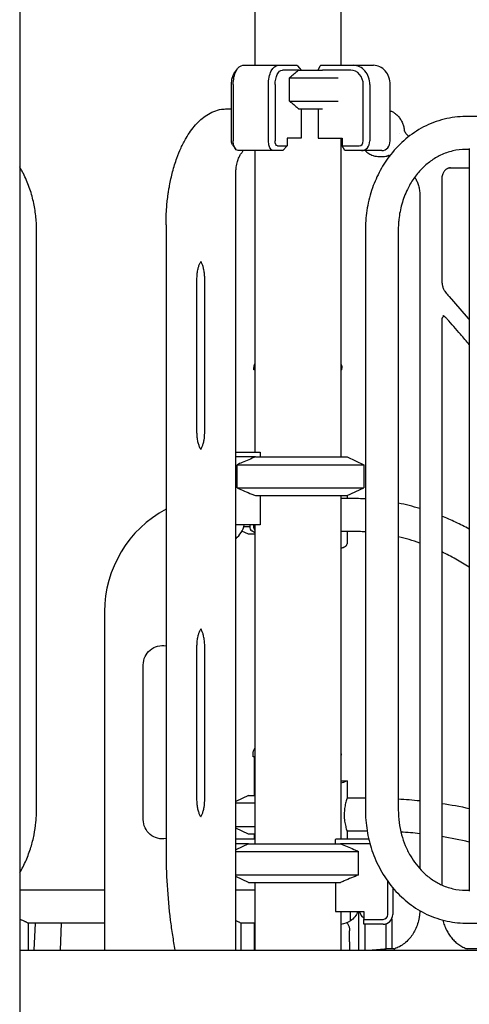
# Model space of a CAD drawing. Units: millimetres. Extents: x 0 to 36839, y 0 to 21000.
# Drawn here: x 21874 to 22339, y 4582 to 5601 of the extents above; entities that cross this region are included whole.
import ezdxf

# ---------------------------------------------------------------- set-up
doc = ezdxf.new("R2010")
doc.units = ezdxf.units.MM
doc.header["$LTSCALE"] = 15
doc.layers.add('P001', color=131, linetype='Continuous')

msp = doc.modelspace()

# ---------------------------------------------------------------- linework, layer by layer
at = {"layer": 'P001'}
for p, q in [((22206.1, 6558.5), (22206.1, 5553.5)), ((22117.1, 6518.8), (22117.1, 5553.5)), ((21873.8, 5797.9), (21873.8, 2838.5)), ((22096.1, 5545.7), (22099, 5549.8)), ((22104.7, 5553.5), (22141.1, 5553.5)), ((22141.1, 5553.5), (22160.5, 5553.5)), ((22161, 5553), (22165, 5548.5)), ((22182.4, 5548.5), (22184.7, 5553)), ((22185.1, 5553.5), (22218.7, 5553.5)), ((22218.7, 5553.5), (22239.7, 5553.5)), ((22093.8, 5540.6), (22093.6, 5540.5)), ((22093.6, 5540.5), (22093.8, 5540.5)), ((22093.6, 5540.5), (22093.6, 5539.7)), ((22162.5, 5548.5), (22145.5, 5548.5)), ((22153, 5516.4), (22153, 5540.5)), ((22153, 5540.5), (22203.3, 5540.5)), ((22162.5, 5548.5), (22186.9, 5548.5)), ((22216.2, 5548.5), (22186.9, 5548.5)), ((22092.9, 5475.3), (22092.9, 5533.5)), ((22094.7, 5533.5), (22094.7, 5475.3)), ((22131.1, 5475.3), (22131.1, 5533.5)), ((22138, 5533.5), (22138, 5475.3)), ((22229.1, 5475.3), (22229.1, 5533.5)), ((22236, 5533.5), (22236, 5475.3)), ((22257, 5475.3), (22257, 5533.5)), ((22088.2, 5508.5), (22092.9, 5508.5)), ((22153, 5516.4), (22203.3, 5516.4)), ((22162.5, 5508.5), (22186.9, 5508.5)), ((22165, 5508.5), (22165, 5478.3)), ((22182.4, 5508.5), (22182.4, 5478.3)), ((22422, 5500.5), (22335, 5500.5)), ((22150.5, 5478.3), (22150.5, 5470.3)), ((22165, 5478.3), (22150.5, 5478.3)), ((22182.4, 5478.3), (22207.5, 5478.3)), ((22206.1, 5478.3), (22206.1, 5148.5)), ((22207.5, 5478.3), (22207.5, 5470.3)), ((22275.4, 5480.8), (22273.9, 5482.4)), ((22094, 5471.2), (22096.9, 5467.1)), ((22140.5, 5470.3), (22150.5, 5470.3)), ((22150.5, 5470.3), (22146.1, 5465.3)), ((22207.5, 5470.3), (22224.8, 5470.3)), ((22210, 5465.3), (22207.5, 5470.3)), ((22136.1, 5465.3), (22099.7, 5465.3)), ((22117.1, 5465.3), (22117.1, 5153.5)), ((22146.1, 5465.3), (22136.1, 5465.3)), ((22227.3, 5465.3), (22210, 5465.3)), ((22248.3, 5465.3), (22227.3, 5465.3)), ((22338.8, 5466.5), (22335, 5466.5)), ((22338.8, 5467.3), (22338.8, 4699.6)), ((22316.8, 5447.5), (22338.8, 5447.5)), ((22097.2, 4638.5), (22097.2, 5440.2)), ((22310.3, 5435.5), (22310.3, 5332)), ((22287.8, 5419), (22287.8, 4722.5)), ((22025.2, 5388.5), (22025.2, 4741.6)), ((21891.3, 4783.5), (21891.3, 5383.5)), ((22231.4, 5383.5), (22231.4, 4783.5)), ((22265.4, 5383.5), (22265.4, 4783.5)), ((22057.2, 5173.5), (22057.2, 5333.5)), ((22065.2, 5173.5), (22065.2, 5333.5)), ((22310.3, 5290.5), (22310.3, 4705.9)), ((22116.1, 5238.5), (22116.1, 5240.4)), ((22117.1, 5238.5), (22116.1, 5238.5)), ((22207.1, 5238.5), (22206.1, 5238.5)), ((22207.1, 5238.5), (22207.1, 5240.4)), ((22097.2, 5153.5), (22122.4, 5153.5)), ((22122.6, 5153), (22122.6, 5148.5)), ((22117.7, 5148.5), (22097.2, 5148.5)), ((22117.7, 5148.5), (22212.6, 5148.5)), ((22212.6, 5148.5), (22229.6, 5140.5)), ((22098.8, 5116.4), (22098.8, 5140.5)), ((22098.8, 5140.5), (22229.6, 5140.5)), ((22229.6, 5140.5), (22229.6, 5116.4)), ((22098.8, 5116.4), (22229.6, 5116.4)), ((22212.6, 5108.5), (22229.6, 5116.4)), ((22117.7, 5108.5), (22212.6, 5108.5)), ((22122.6, 5108.5), (22122.6, 5078.3)), ((22206.1, 5108.5), (22206.1, 4753.5)), ((22217.5, 5105.5), (22206.1, 5105.5)), ((22212.4, 5108.5), (22212.4, 5105.5)), ((22212.5, 5105.5), (22212.4, 5105.5)), ((22122.6, 5078.3), (22097.2, 5078.3)), ((22110.6, 5068.5), (22103.7, 5071.7)), ((22105.6, 5076.4), (22111.7, 5076.4)), ((22111.7, 5078.3), (22111.7, 5076.6)), ((22117.1, 5069.9), (22113.8, 5072.1)), ((22115.8, 5078.3), (22115.8, 5076.6)), ((22117.1, 5078.3), (22117.1, 4748.5)), ((22217.5, 5071.5), (22206.1, 5071.5)), ((22212.4, 5071.4), (22212.5, 5071.5)), ((22212.4, 5071.5), (22212.4, 5058.7)), ((22117.1, 5068.5), (22110.6, 5068.5)), ((21961.6, 4988.5), (21961.6, 4638.5)), ((22057.2, 4793.5), (22057.2, 4953.5)), ((22065.2, 4793.5), (22065.2, 4953.5)), ((22001.6, 4773.5), (22001.6, 4933.5)), ((22115.2, 4838.5), (22115.2, 4841.4)), ((22117.1, 4838.5), (22115.2, 4838.5)), ((22116.2, 4838.5), (22116.2, 4798.5)), ((22206.2, 4838.5), (22206.1, 4838.5)), ((22206.2, 4838.5), (22206.2, 4840.2)), ((22206.1, 4813.5), (22212.4, 4813.5)), ((22212.4, 4813.5), (22212.4, 4795.5)), ((22110.6, 4798.5), (22097.2, 4792.2)), ((22110.6, 4798.5), (22117.1, 4798.5)), ((22117.1, 4790.5), (22097.2, 4790.5)), ((22231.4, 4795.5), (22212.4, 4795.5)), ((22097.2, 4766.4), (22117.1, 4766.4)), ((22110.6, 4758.5), (22097.2, 4764.7)), ((22117.1, 4758.5), (22110.6, 4758.5)), ((22116.2, 4758.5), (22116.2, 4753.5)), ((22212.4, 4761.5), (22212.4, 4753.5)), ((22233.2, 4761.5), (22212.4, 4761.5)), ((22097.2, 4753.5), (22117.1, 4753.5)), ((22110.6, 4748.5), (22097.2, 4748.5)), ((22110.6, 4748.5), (22097.2, 4742.2)), ((22110.6, 4748.5), (22205.5, 4748.5)), ((22200.6, 4748.5), (22200.6, 4753)), ((22200.8, 4753.5), (22234.8, 4753.5)), ((22236.1, 4748.5), (22205.5, 4748.5)), ((22097.2, 4740.5), (22224.4, 4740.5)), ((22224.4, 4716.4), (22224.4, 4740.5)), ((22097.2, 4716.4), (22224.4, 4716.4)), ((22110.6, 4708.5), (22097.2, 4714.7)), ((22110.6, 4708.5), (22205.5, 4708.5)), ((22117.1, 4708.5), (22117.1, 4638.5)), ((22200.6, 4708.5), (22200.6, 4678.3)), ((22254.6, 4675.3), (22254.6, 4709.6)), ((21961.6, 4700.5), (21873.8, 4700.5)), ((22117.1, 4700.5), (22097.2, 4700.5)), ((22259.6, 4703.1), (22259.6, 4675.3)), ((22335, 4700.5), (22338.8, 4700.5)), ((22200.6, 4678.3), (22229.6, 4678.3)), ((22206.1, 4678.3), (22206.1, 4638.5)), ((22216.1, 4668.8), (22216.1, 4678.3)), ((22224.6, 4638.5), (22224.6, 4678.3)), ((22229.6, 4678.3), (22229.6, 4670.3)), ((21882.5, 4666.5), (21882.5, 4638.5)), ((21961.6, 4666.5), (21882.5, 4666.5)), ((21888.8, 4638.5), (21890, 4666.5)), ((21916, 4638.5), (21917.2, 4666.5)), ((22102.5, 4666.5), (22102.5, 4638.5)), ((22117.1, 4666.5), (22102.5, 4666.5)), ((22116.2, 4666.5), (22116.2, 4638.5)), ((22229.6, 4670.3), (22249.6, 4670.3)), ((22229.6, 4665.3), (22229.6, 4670.3)), ((22249.6, 4665.3), (22229.6, 4665.3)), ((22230.8, 4665.3), (22230.8, 4638.5)), ((22252.5, 4665.7), (22252.5, 4639.8)), ((22258.6, 4670.9), (22258.6, 4639.8)), ((22335, 4666.5), (22426.5, 4666.5)), ((22215.1, 4648.9), (22215.1, 4658.3)), ((22215.1, 4647.2), (22215.1, 4648.9)), ((22215.1, 4647.2), (22215.1, 4638.5)), ((21873.8, 4638.5), (22446.5, 4638.5)), ((22234.3, 4638.6), (22251.1, 4639.7)), ((22260.8, 4639.8), (22253.2, 4639.8)), ((22260.9, 4639.8), (22260.9, 4639.8)), ((22351.7, 4639.8), (22334.9, 4639.8))]:
    msp.add_line(p, q, dxfattribs=at)
for points in [[(22162.5, 5548.5, 0.005103), (22158.4, 5545.1, 0.002891), (22154.3, 5541.6, 0.000409), (22153.7, 5541.1, 0.000378), (22153, 5540.5)], [(22025.2, 5388.5, -0.009822), (22025.3, 5397.6, -0.009935), (22025.9, 5406.8, -0.007466), (22026.5, 5413.5, -0.007778), (22027.4, 5420.2, -0.005216), (22028, 5424.6, -0.005405), (22028.8, 5429, -0.018663), (22032, 5443.4, -0.022835), (22036.4, 5457.5, -0.019764), (22040.7, 5468.1, -0.02553), (22046, 5478.2, -0.021695), (22050.6, 5485.3, -0.028116), (22055.8, 5491.9, -0.02898), (22061.2, 5497.3, -0.037482), (22067.3, 5501.9, -0.047197), (22074.6, 5505.8, -0.056424), (22082.6, 5508, -0.019956), (22085.4, 5508.3, -0.020589), (22088.2, 5508.5)], [(22153, 5516.4, 0.002693), (22157.3, 5512.8, 0.004776), (22161.6, 5509.2, 0.000632), (22162, 5508.8, 0.00068), (22162.5, 5508.5)], [(22335, 5500.5, 0.061285), (22312.7, 5497.7, 0.058618), (22291.6, 5489.7, 0.055552), (22273.1, 5477.3, 0.050526), (22257.6, 5461.3, 0.042854), (22246.7, 5444.8, 0.03971), (22238.7, 5426.7, 0.041614), (22233.3, 5406, 0.040267), (22231.4, 5384.8, 0.001305), (22231.4, 5384.1, 0.001305), (22231.4, 5383.5)], [(22257, 5506.5, -0.038323), (22259.7, 5505.3, -0.035986), (22262.2, 5503.6, -0.047958), (22265.2, 5500.9, -0.043525), (22267.7, 5497.6, -0.043155), (22269.7, 5493.8, -0.040268), (22271, 5489.7, -0.018252), (22271.4, 5487.7, -0.018088), (22271.6, 5485.8)], [(22270.5, 5486.8, 0.000004), (22270.5, 5486.8, 0.000004), (22270.5, 5486.8)], [(22271.6, 5485.8, 0.000014), (22271.6, 5485.8, 0.000014), (22271.6, 5485.8)], [(22271.6, 5485.8, 0.02919), (22271.7, 5485.6, 0.036888), (22271.7, 5485.3, 0.004145), (22271.7, 5485.3, 0.004927), (22271.7, 5485.3)], [(22271.7, 5485.4, -0.000044), (22271.7, 5485.4, -0.000044), (22271.7, 5485.4)], [(22273.9, 5482.4, -0.01611), (22272.7, 5483.9, -0.015446), (22271.7, 5485.4)], [(22275.4, 5480.8, 0.007811), (22275.8, 5480.3, 0.00714), (22276.2, 5479.9)], [(22097.2, 5440.2, -0.017746), (22097.4, 5444.1, -0.01903), (22097.8, 5448.1, -0.01536), (22098.3, 5451.1, -0.018131), (22099.1, 5454, -0.015652), (22099.8, 5456.2, -0.01985), (22100.7, 5458.4, -0.016481), (22101.4, 5460, -0.022224), (22102.3, 5461.5, -0.014522), (22102.9, 5462.3, -0.019455), (22103.5, 5463.1)], [(22103.5, 5463.1, 0.019336), (22104.4, 5464.1, 0.016867), (22105.1, 5465.3)], [(22231.2, 5465.3, 0.055081), (22235, 5462.3, 0.060292), (22239.3, 5460.2, 0.024384), (22241.1, 5459.7, 0.024983), (22243, 5459.4)], [(22243, 5459.4, 0.03613), (22248.3, 5459.1, 0.036234), (22253.7, 5459.6)], [(22255.8, 5460.1, -0.014643), (22254.7, 5459.8, -0.014817), (22253.7, 5459.6)], [(22255.9, 5460.1, 0.018876), (22255.6, 5460.1, 0.026941), (22255.2, 5460.1, 0.010795), (22255.2, 5460.1, -0.996135), (22255.2, 5460.1)], [(22255.9, 5460.1, -0.00381), (22256.2, 5460, -0.003798), (22256.5, 5459.9)], [(22261.4, 5467.5, 0.000002), (22261.4, 5467.5, 0.000002), (22261.4, 5467.5)], [(22335, 5466.5, 0.057536), (22321.7, 5464.9, 0.054167), (22309.2, 5460.5, 0.046426), (22298.8, 5454.3, 0.041678), (22289.6, 5446.3, 0.042061), (22281.3, 5436.3, 0.037955), (22274.8, 5425, 0.044467), (22269, 5409.9, 0.041521), (22266, 5394.1, 0.013556), (22265.5, 5388.8, 0.013603), (22265.4, 5383.5)], [(21891.3, 5383.5, 0.027625), (21890.4, 5398, 0.027915), (21888, 5412.5, 0.030071), (21883.7, 5427.3, 0.031245), (21877.6, 5441.5, 0.008235), (21875.8, 5445, 0.008388), (21873.8, 5448.5)], [(22319.3, 5447.5, 0.0655), (22317.6, 5447.2, 0.05696), (22316, 5446.6, 0.033268), (22315.1, 5446, 0.029178), (22314.3, 5445.3, 0.025699), (22313.5, 5444.6, 0.022974), (22312.9, 5443.8, 0.03171), (22312.1, 5442.5, 0.027989), (22311.4, 5441.2, 0.039472), (22310.7, 5439.1, 0.036335), (22310.3, 5436.9, 0.012003), (22310.3, 5436.2, 0.011852), (22310.3, 5435.5)], [(22282.3, 5437.7, -0.03331), (22284.4, 5434.1, -0.030665), (22285.9, 5430.3, -0.035229), (22287.1, 5425.6, -0.033742), (22287.7, 5420.8, -0.006375), (22287.8, 5419.9, -0.006388), (22287.8, 5419)], [(22057.2, 5333.5, -0.013579), (22057.3, 5335.9, -0.013994), (22057.5, 5338.4, -0.01392), (22057.8, 5340.7, -0.01557), (22058.3, 5343.1, -0.012479), (22058.7, 5344.8, -0.015162), (22059.2, 5346.4, -0.013874), (22059.8, 5347.8, -0.017298), (22060.4, 5349.2, -0.016041), (22061, 5350.2, -0.008135), (22061.2, 5350.6)], [(22065.2, 5333.5, 0.013579), (22065.1, 5335.9, 0.013994), (22064.9, 5338.4, 0.01392), (22064.6, 5340.7, 0.01557), (22064.1, 5343.1, 0.012479), (22063.7, 5344.8, 0.015162), (22063.1, 5346.4, 0.013874), (22062.6, 5347.8, 0.017298), (22062, 5349.2, 0.010791), (22061.6, 5349.9, 0.013057), (22061.2, 5350.6)], [(22310.3, 5331.9, 0.007396), (22310.3, 5331.7, 0.008286), (22310.3, 5331.6)], [(22310.3, 5331.6, 0.000037), (22310.3, 5331.5, 0.000036), (22310.3, 5331.5)], [(22310.3, 5331.3, 0.008288), (22310.5, 5329.6, 0.007153), (22310.7, 5328, 0.007306), (22310.9, 5326.6, 0.011517), (22311.2, 5325.2, 0.009909), (22311.4, 5324.2, 0.013345), (22311.7, 5323.2, 0.012933), (22311.9, 5322.5, 0.015051), (22312.2, 5321.9, 0.025681), (22312.7, 5320.9, 0.036282), (22313.4, 5319.9)], [(22313.4, 5319.9, 0.005655), (22315, 5317.9, 0.003333), (22316.7, 5315.9, 0.000908), (22317.3, 5315.2, 0.000684), (22317.9, 5314.5), (22322.6, 5309.1), (22337.7, 5291.7, -0.000208), (22338.3, 5291, -0.000195), (22338.8, 5290.4)], [(22312.6, 5294, 0.017369), (22312.4, 5293.8, 0.015967), (22312.1, 5293.7, 0.057745), (22311.4, 5293, 0.060141), (22310.8, 5292.2, 0.037614), (22310.5, 5291.6, 0.041254), (22310.3, 5291, 0.019185), (22310.3, 5290.8, 0.029686), (22310.3, 5290.5)], [(22310.3, 5290.5, 0.000004), (22310.3, 5290.5, 0.000004), (22310.3, 5290.5)], [(22314.3, 5292.8, 0.02163), (22314, 5293.1, 0.018656), (22313.7, 5293.3, 0.044231), (22313, 5293.8, 0.02855), (22312.2, 5294.2, 0.01135), (22311.8, 5294.3, 0.008391), (22311.4, 5294.4)], [(22311.7, 5294.4, 0.006547), (22311.7, 5294.4, 0.00557), (22311.6, 5294.4)], [(22314.3, 5292.8, 0.00121), (22314.3, 5292.8, 0.001212), (22314.3, 5292.8)], [(22338.8, 5264.7, 0.000322), (22334.3, 5270, 0.001194), (22329.8, 5275.3, 0.002617), (22322.9, 5283.3, 0.00448), (22315.9, 5291.1, 0.000556), (22315.1, 5292, 0.000577), (22314.3, 5292.8)], [(22116.1, 5240.4, -0.034491), (22116.2, 5241.8, -0.032604), (22116.5, 5243.1, -0.022612), (22116.7, 5244, -0.022751), (22117.1, 5244.8)], [(22206.1, 5244.8, -0.03448), (22206.6, 5243.5, -0.032985), (22206.9, 5242.2, -0.021809), (22207.1, 5241.3, -0.023087), (22207.1, 5240.4)], [(22116.1, 5240.4, -0.000224), (22116.1, 5240.4, -0.000224), (22116.1, 5240.4)], [(22207.1, 5240.4, -0.000626), (22207.1, 5240.4, -0.000626), (22207.1, 5240.4)], [(22061.2, 5156.3, -0.000611), (22061.2, 5156.4, -0.01518), (22060.6, 5157.3, -0.020829), (22059.9, 5158.8, -0.015799), (22059.3, 5160.3, -0.016988), (22058.7, 5162.2, -0.014299), (22058.2, 5164.1, -0.015085), (22057.8, 5166.4, -0.013433), (22057.5, 5168.7, -0.013605), (22057.3, 5171.1, -0.013032), (22057.2, 5173.5)], [(22061.2, 5156.3, 0.024149), (22062, 5157.7, 0.017527), (22062.6, 5159.2, 0.015148), (22063.2, 5160.6, 0.012462), (22063.6, 5162.1, 0.016203), (22064.2, 5164.2, 0.013698), (22064.6, 5166.3, 0.019681), (22065, 5169.6, 0.018115), (22065.2, 5173, 0.001371), (22065.2, 5173.2, 0.001374), (22065.2, 5173.5)], [(22117.7, 5148.5, 0.003138), (22110.8, 5145.6, 0.00199), (22103.9, 5142.7, 0.000646), (22101.3, 5141.6, 0.000558), (22098.8, 5140.5)], [(22098.8, 5116.4, 0.001738), (22106.3, 5113.2, 0.002773), (22113.8, 5110, 0.000849), (22115.8, 5109.2, 0.000972), (22117.7, 5108.5)], [(22231.4, 5105.1, 0.007179), (22224.4, 5105.4, 0.00719), (22217.5, 5105.5)], [(22287.8, 5095.1, 0.011318), (22276.6, 5098.2, 0.011553), (22265.4, 5100.7)], [(22338.8, 5073.9, 0.013966), (22324.7, 5081, 0.014611), (22310.3, 5087.3)], [(22231.4, 5071, 0.008346), (22224.4, 5071.3, 0.008367), (22217.5, 5071.5)], [(22287.8, 5059.4, 0.012934), (22276.7, 5063, 0.013347), (22265.4, 5065.9)], [(22206.1, 5054.3, 0.014605), (22207.3, 5054.6, 0.020992), (22208.6, 5055, 0.020474), (22209.5, 5055.4, 0.030263), (22210.4, 5055.9, 0.029301), (22211.1, 5056.4, 0.045973), (22211.7, 5057, 0.060327), (22212.1, 5057.7, 0.08724), (22212.4, 5058.5, 0.013834), (22212.4, 5058.6, 0.014006), (22212.4, 5058.7)], [(22338.8, 5034.5, 0.015547), (22324.8, 5042.8, 0.016598), (22310.3, 5050.3)], [(22057.2, 4953.5, -0.013579), (22057.3, 4955.9, -0.013994), (22057.5, 4958.4, -0.01392), (22057.8, 4960.7, -0.01557), (22058.3, 4963.1, -0.012479), (22058.7, 4964.8, -0.015162), (22059.2, 4966.4, -0.013874), (22059.8, 4967.8, -0.017298), (22060.4, 4969.2, -0.016041), (22061, 4970.2, -0.008135), (22061.2, 4970.6)], [(22065.2, 4953.5, 0.013579), (22065.1, 4955.9, 0.013994), (22064.9, 4958.4, 0.01392), (22064.6, 4960.7, 0.01557), (22064.1, 4963.1, 0.012479), (22063.7, 4964.8, 0.015162), (22063.1, 4966.4, 0.013874), (22062.6, 4967.8, 0.017298), (22062, 4969.2, 0.010791), (22061.6, 4969.9, 0.013057), (22061.2, 4970.6)], [(22206.1, 4841.8, -0.019954), (22206.2, 4841, -0.021111), (22206.2, 4840.2)], [(22212.4, 4813.5), (22211.4, 4813.1, -0.00389), (22208.8, 4812, -0.004131), (22206.1, 4811)], [(22061.2, 4776.3, -0.000611), (22061.2, 4776.4, -0.01518), (22060.6, 4777.3, -0.020829), (22059.9, 4778.8, -0.015799), (22059.3, 4780.3, -0.016988), (22058.7, 4782.2, -0.014299), (22058.2, 4784.1, -0.015085), (22057.8, 4786.4, -0.013433), (22057.5, 4788.7, -0.013605), (22057.3, 4791.1, -0.013032), (22057.2, 4793.5)], [(22061.2, 4776.3, 0.024149), (22062, 4777.7, 0.017527), (22062.6, 4779.2, 0.015148), (22063.2, 4780.6, 0.012462), (22063.6, 4782.1, 0.016203), (22064.2, 4784.2, 0.013698), (22064.6, 4786.3, 0.019681), (22065, 4789.6, 0.018115), (22065.2, 4793, 0.001371), (22065.2, 4793.2, 0.001374), (22065.2, 4793.5)], [(22212.4, 4795.5), (22212.3, 4795.1, 0.009265), (22211.6, 4792.8, 0.010369), (22210.9, 4790.5, 0.026123), (22209.9, 4784.9, 0.029321), (22209.5, 4779.3, 0.03075), (22209.7, 4773.4, 0.027824), (22210.7, 4767.6, 0.011133), (22211.3, 4765.2, 0.01007), (22212, 4762.8, 0.001988), (22212.1, 4762.3, 0.001894), (22212.3, 4761.8), (22212.4, 4761.5)], [(21873.8, 4718.4, 0.029899), (21880.4, 4731.3, 0.028505), (21885.4, 4744.8, 0.025929), (21888.7, 4757.7, 0.025216), (21890.6, 4770.8, 0.011957), (21891.1, 4777.1, 0.011966), (21891.3, 4783.5)], [(22231.4, 4783.5, 0.040259), (22233.1, 4762.2, 0.041529), (22238.2, 4741.6, 0.044059), (22247.1, 4721.4, 0.047869), (22259.5, 4703.3, 0.048832), (22274.7, 4688.3, 0.053363), (22292.6, 4676.7, 0.057339), (22313.2, 4669.1, 0.059783), (22335, 4666.5)], [(22265.4, 4783.5, 0.032941), (22266.2, 4770.5, 0.033844), (22268.8, 4757.8, 0.03164), (22272.6, 4746.7, 0.033839), (22277.9, 4736.1, 0.031744), (22283.8, 4727.3, 0.03451), (22290.8, 4719.4, 0.03946), (22299.5, 4712.1, 0.043562), (22309.2, 4706.4, 0.054035), (22321.8, 4702, 0.057359), (22335, 4700.5)], [(22205.5, 4748.5, -0.003138), (22212.4, 4745.6, -0.00199), (22219.3, 4742.7, -0.000646), (22221.9, 4741.6, -0.000558), (22224.4, 4740.5)], [(22025.2, 4741.6, 0.015201), (22026.3, 4705.5, 0.015896), (22029.6, 4669.5, 0.007141), (22031.8, 4653.9, 0.007499), (22034.4, 4638.5)], [(22224.4, 4716.4, -0.001738), (22216.9, 4713.2, -0.002773), (22209.4, 4710, -0.000849), (22207.4, 4709.2, -0.000972), (22205.5, 4708.5)], [(22287.7, 4679.3, -0.017852), (22287.5, 4675.7, -0.017985), (22287, 4672.1, -0.033932), (22285.4, 4665.7, -0.036123), (22282.9, 4659.5, -0.033044), (22280, 4654.4, -0.036393), (22276.4, 4649.8, -0.041529), (22271.8, 4645.5, -0.046862), (22266.5, 4642, -0.019684), (22264.2, 4640.9, -0.020547), (22261.8, 4640)], [(21873.8, 4670.2, -0.017538), (21874.8, 4670, -0.015401), (21875.8, 4669.7, -0.022403), (21877.4, 4669.1, -0.016742), (21878.9, 4668.5, -0.008309), (21879.7, 4668, -0.006917), (21880.6, 4667.6, -0.006531), (21881.4, 4667.1, -0.005479), (21882.2, 4666.6), (21882.5, 4666.5)], [(22097.2, 4669.2, -0.016873), (22098.6, 4668.6, -0.012643), (22100, 4667.9, -0.009642), (22101.1, 4667.3, -0.007618), (22102.2, 4666.6), (22102.5, 4666.5)], [(22212.3, 4666.8, -0.053229), (22213.9, 4664.1, -0.0534), (22214.8, 4661.1, -0.024712), (22215, 4659.7, -0.025827), (22215.1, 4658.3)], [(22311.6, 4669.5, 0.028161), (22313.1, 4664.2, 0.029817), (22315.3, 4659.2, 0.028073), (22317.8, 4654.9, 0.03034), (22320.7, 4650.9, 0.031924), (22324.1, 4647.3, 0.03499), (22328, 4644.2, 0.036608), (22332.3, 4641.6, 0.039687), (22336.9, 4639.8)], [(22251.1, 4639.7, -0.000778), (22251.2, 4639.7, -0.000778), (22251.3, 4639.7)], [(22251.3, 4639.7, -0.007907), (22252.1, 4639.8, -0.005632), (22252.9, 4639.8)], [(22251.3, 4639.7, 0.000466), (22251.3, 4639.7, 0.000465), (22251.3, 4639.7)], [(22260.7, 4639.8), (22260.7, 4639.8, 0.021368), (22261, 4639.8, 0.014815), (22261.3, 4639.9, 0.013124), (22261.5, 4639.9, 0.012876), (22261.8, 4640)], [(22260.9, 4639.8, 0.00001), (22260.9, 4639.8, 0.00001), (22260.9, 4639.8)], [(22334.9, 4639.8, -0.000021), (22334.9, 4639.8, -0.000021), (22334.9, 4639.8)], [(22336.9, 4639.8, 0.001512), (22336.9, 4639.8, 0.001504), (22336.9, 4639.8)]]:
    msp.add_lwpolyline(points, format="xyb", dxfattribs=at)
for centre, radius, start, end in [((22081.6, 4988.5), 120, 118.0645, 180), ((22081.6, 5083.5), 25, 308.6272, 347.9948), ((22240.6, 4328.5), 433, 83.7468, 86.3612), ((22240.6, 4328.5), 433, 76.8853, 80.7417), ((22249.6, 4675.3), 5, 270, 0), ((22249.6, 4675.3), 10, 270, 0)]:
    msp.add_arc(centre, radius, start, end, dxfattribs=at)
at = {"layer": 'P001', "extrusion": (-5.20512e-13, 1.15934e-14, -1)}
msp.add_arc((-22021.6, 4933.5, 0), 20, 0, 100.207, dxfattribs=at)
at = {"layer": 'P001', "extrusion": (-2.89551e-13, -2.22045e-16, -1)}
msp.add_arc((-22125.2, 4841.4, 0), 10, 0, 35.5644, dxfattribs=at)
at = {"layer": 'P001', "extrusion": (-5.6863e-13, -2.06251e-16, -1)}
msp.add_arc((-22240.6, 4328.5, 0), 467, 93.0408, 95.7963, dxfattribs=at)
at = {"layer": 'P001', "extrusion": (-5.68666e-13, -2.70765e-16, -1)}
msp.add_arc((-22240.6, 4328.5, 0), 467, 98.5789, 102.1447, dxfattribs=at)
at = {"layer": 'P001', "extrusion": (-5.23929e-13, 1.90809e-14, -1)}
msp.add_arc((-22021.6, 4773.5, 0), 20, 259.793, 0, dxfattribs=at)
at = {"layer": 'P001', "extrusion": (-2.96767e-13, -2.22045e-16, -1)}
for centre, radius, start, end in [((-22206.6, 4683.5, 0), 17.5, 197.2861, 237.1217), ((-22200.6, 4694.5, 0), 30, 238.9183, 259.46)]:
    msp.add_arc(centre, radius, start, end, dxfattribs=at)
at = {"layer": 'P001', "extrusion": (-8.75471e-13, -4.47377e-16, -1)}
msp.add_arc((-22241.6, 4683.5, 0), 17, 314.9009, 342.1887, dxfattribs=at)
at = {"layer": 'P001', "extrusion": (-2.96656e-13, -2.22045e-16, -1)}
msp.add_arc((-22234.5, 4635.6, 0), 3, 74.9476, 86.0049, dxfattribs=at)
at = {"layer": 'P001', "extrusion": (0, 0, -1)}
for centre, major_axis, ratio, start_param, end_param in [((22104.7, 5533.5), (0, -20), 0.5, 1.570796, 3.141593), ((22141.1, 5533.5), (0, -20), 0.5, 1.570796, 3.141593), ((22161.6, 5574.5), (-38.5, -38.5), 0.57735, 4.680246, 4.691242), ((22100.4, 5533.5), (0, -15), 0.5, 1.570796, 2.526113), ((22145.5, 5533.5), (0, -15), 0.5, 1.570796, 3.141593), ((22095.4, 5475.3), (0, -5), 0.5, 0.61548, 1.570796), ((22099.7, 5475.3), (0, -10), 0.5, 0, 1.570796), ((22136.1, 5475.3), (0, -10), 0.5, 0, 1.570796), ((22140.5, 5475.3), (0, -5), 0.5, 0, 1.570796), ((22119.4, 5076.6), (0, -5), 0.707107, 0.691737, 1.570796), ((22161.6, 4774.5), (39.1, -21.2), 1, 6.278375, 6.289371)]:
    msp.add_ellipse(centre, major_axis=major_axis, ratio=ratio, start_param=start_param, end_param=end_param, dxfattribs=at)
at = {"layer": 'P001'}
for centre, major_axis, ratio, start_param, end_param in [((22161.9, 5574.5), (43, -43), 0.267949, 4.942046, 4.953041), ((22218.7, 5533.5), (0, -20), 0.866025, 1.570796, 3.141593), ((22239.7, 5533.5), (0, -20), 0.866025, 1.570796, 3.141593), ((22216.2, 5533.5), (0, -15), 0.866025, 1.570796, 3.141593), ((22250.6, 5483.5), (0, -19), 0.866025, 1.536981, 1.537029), ((22224.8, 5475.3), (0, -5), 0.866025, 0, 1.570796), ((22227.3, 5475.3), (0, -10), 0.866025, 0, 1.570796), ((22248.3, 5475.3), (0, -10), 0.866025, 0, 1.570796), ((22250.6, 5483.5), (0, -19), 0.866025, 0.634964, 0.634972), ((22161.6, 5174.5), (44.5, 0), 1, 3.633049, 3.644044), ((22115.3, 5076.6), (0, 5), 0.707107, 1.570796, 2.703341)]:
    msp.add_ellipse(centre, major_axis=major_axis, ratio=ratio, start_param=start_param, end_param=end_param, dxfattribs=at)

doc.saveas('drawing.dxf')
